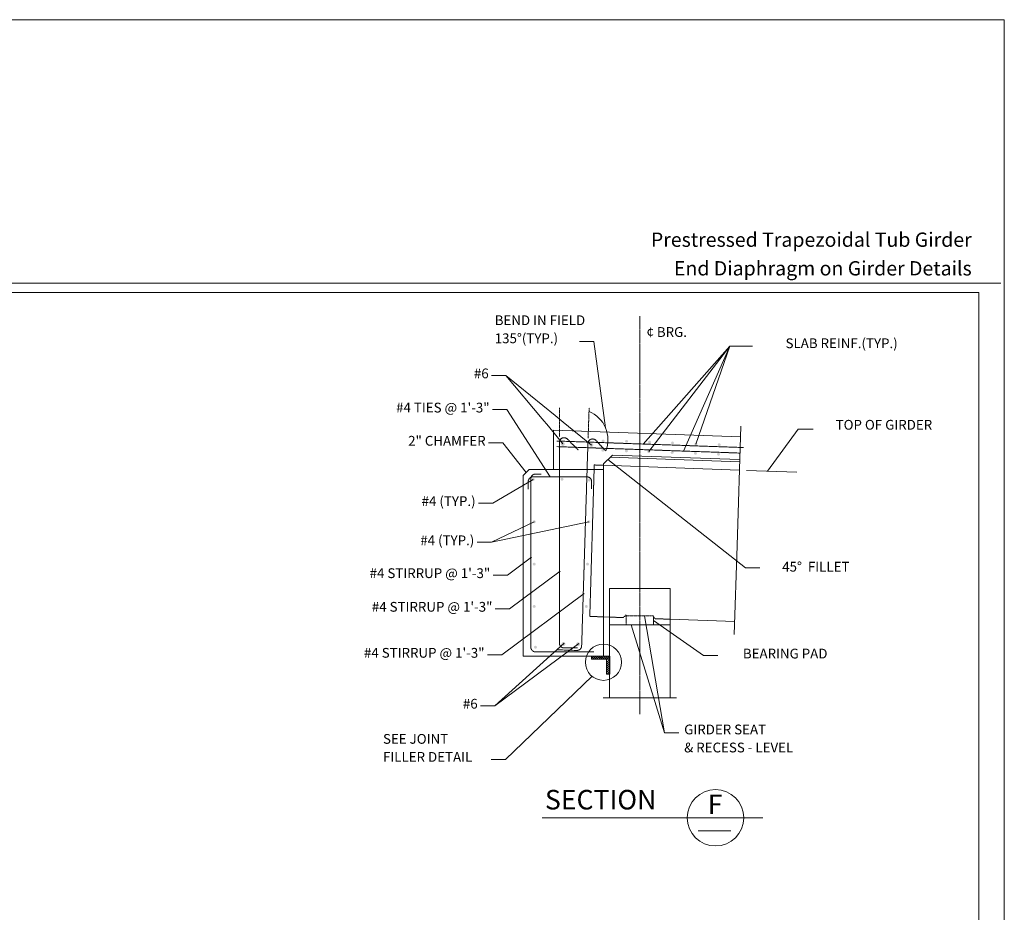
# Model space of a CAD drawing. Units: millimetres. Extents: x -5 to 828, y 21 to 645.
# Drawn here: x 484 to 828, y 333 to 645 of the extents above; entities that cross this region are included whole.
import ezdxf

# ---------------------------------------------------------------- set-up
doc = ezdxf.new("R2010")
doc.units = ezdxf.units.MM
for name, pattern in [('A', [0]), ('ARROW', [0]), ('BLANK', [0]), ('BREAK', [2002.45108, 1000.00054, -1.15, -1.3, 1000.00054]), ('C', [0]), ('CALL21', [0]), ('CENT', [17.78, 2.54, -1.27, 12.7, -1.27]), ('D', [0]), ('DASH', [4.99974, 2.99974, -1, -1]), ('DEFAULT', [0]), ('DIM', [0]), ('DOT', [0]), ('E', [0]), ('REBAR', [15.00124, 14.00048, -1.00076]), ('ROUGH', [2.54, -1.27, -1.27]), ('SDASH', [2.00152, 1.00076, -1.00076]), ('SDASHB', [2.00152, 1.00076, -1.00076])]:
    doc.linetypes.add(name, pattern=pattern)
for name, color, linetype in [('Border', 2, 'Continuous'), ('GRAPHICS', 1, 'Continuous'), ('Names', 3, 'Continuous')]:
    doc.layers.add(name, color=color, linetype=linetype)
doc.styles.add('BR35', font='BRIDT___.TTF')
doc.styles.add('BR70', font='BRIDT___.TTF')
doc.styles.add('DEFAULT', font='Simplex')
doc.styles.add('PIR50', font='Simplex')

# ---------------------------------------------------------------- blocks, each defined once
blk = doc.blocks.new('Border_Graph')
at = {"linetype": 'E', "lineweight": 0}
blk.add_lwpolyline([(19.15, 24.54), (819.15, 24.54), (819.15, 549.54), (19.15, 549.54)], close=True, dxfattribs=at)
at = {"style": 'DEFAULT', "flags": 3}
blk.add_attdef('ISI_MICROGDS_OBJECT_NAME', (0, 0), '', height=2.5, dxfattribs=at)
blk = doc.blocks.new('Border_Outline')
at = {"linetype": 'E', "lineweight": 0}
blk.add_lwpolyline([(19.15, 24.54), (819.15, 24.54), (819.15, 549.54), (19.15, 549.54)], close=True, dxfattribs=at)
at = {"style": 'DEFAULT', "flags": 3}
blk.add_attdef('ISI_MICROGDS_OBJECT_NAME', (0, 0), '', height=2.5, dxfattribs=at)
blk = doc.blocks.new('BDM Big Border')
at = {"color": 1, "linetype": 'C', "lineweight": 0}
blk.add_line((-2.27, 552.72), (826.78, 552.72), dxfattribs=at)
blk = doc.blocks.new('no_name')
at = {"color": 1, "linetype": 'BLANK', "lineweight": 0}
blk.add_lwpolyline([(-5.25, 21.28), (828.04, 21.28), (828.04, 644.79), (-5.25, 644.79)], close=True, dxfattribs=at)
at = {"style": 'DEFAULT', "flags": 3}
blk.add_attdef('ISI_MICROGDS_OBJECT_NAME', (0, 0), '', height=2.5, dxfattribs=at)
blk = doc.blocks.new('BDM Big Border_Names')
at = {"color": 1, "insert": (816.65, 553.9), "char_height": 5, "attachment_point": 9, "line_spacing_factor": 1.2, "style": 'PIR50'}
blk.add_mtext('Prestressed Trapezoidal Tub Girder\\P End Diaphragm on Girder Details', dxfattribs=at)
at = {"style": 'DEFAULT', "flags": 3}
blk.add_attdef('ISI_MICROGDS_OBJECT_NAME', (0, 0), '', height=2.5, dxfattribs=at)
blk = doc.blocks.new('SECF')
h = blk.add_hatch(color=1)
h.paths.add_polyline_path([(17495.6, 11912.3, -1), (17470.1, 11912.3, -1)], flags=0)
h.paths.add_polyline_path([(17300.6, 11917.8, -1), (17275.1, 11917.8, -1)], flags=0)
h.paths.add_polyline_path([(17104, 11926.6, -1), (17078.4, 11926.6, -1)], flags=0)
h.paths.add_polyline_path([(16911.8, 11934.3, -1), (16886.2, 11934.3, -1)], flags=0)
h.paths.add_polyline_path([(16719.1, 11940.8, -1), (16693.6, 11940.8, -1)], flags=0)
h.paths.add_polyline_path([(16521.9, 11943.4, -1), (16496.3, 11943.4, -1)], flags=0)
h.paths.add_polyline_path([(17101, 11847.6, -1), (17075.5, 11847.6, -1)], flags=0)
h.paths.add_polyline_path([(17296, 11840.4, -1), (17270.4, 11840.4, -1)], flags=0)
h.paths.add_polyline_path([(17489.7, 11833.4, -1), (17464.1, 11833.4, -1)], flags=0)
h.paths.add_polyline_path([(16905.3, 11854.6, -1), (16879.7, 11854.6, -1)], flags=0)
h.paths.add_polyline_path([(16717.7, 11860.3, -1), (16692.2, 11860.3, -1)], flags=0)
h.paths.add_polyline_path([(16520.3, 11866.9, -1), (16494.7, 11866.9, -1)], flags=0)
h.paths.add_polyline_path([(15944.4, 10557, -1), (15919, 10557, -1)], flags=0)
h.paths.add_polyline_path([(15936.6, 11621.2, -1), (15911.2, 11621.2, -1)], flags=0)
h.paths.add_polyline_path([(16177.9, 11623.1, -1), (16152.5, 11623.1, -1)], flags=0)
h.paths.add_polyline_path([(16406.9, 11615.6, -1), (16381.5, 11615.6, -1)], flags=0)
h.paths.add_polyline_path([(16381.6, 10557, -1), (16356.2, 10557, -1)], flags=0)
h.paths.add_polyline_path([(15955, 10215, -1), (15929.6, 10215, -1)], flags=0)
h.paths.add_polyline_path([(15944.4, 10911.7, -1), (15919, 10911.7, -1)], flags=0)
h.paths.add_polyline_path([(15944.8, 11266.5, -1), (15919.4, 11266.5, -1)], flags=0)
h.paths.add_polyline_path([(16402.7, 11266.5, -1), (16377.3, 11266.5, -1)], flags=0)
h.paths.add_polyline_path([(16391.5, 10911.7, -1), (16366.1, 10911.7, -1)], flags=0)
h.paths.add_polyline_path([(16316.4, 10240.3, -1), (16283.4, 10240.3, -1)], flags=0)
h.paths.add_polyline_path([(16193.5, 10242, -1), (16160.5, 10242, -1)], flags=0)
h.paths.add_polyline_path([(16187.7, 11918.5, -1), (16154.6, 11918.5, -1)], flags=0)
h.paths.add_polyline_path([(16427.7, 11909.9, -1), (16394.7, 11909.9, -1)], flags=0)
at = {"color": 1, "linetype": 'CENT', "lineweight": 0}
blk.add_line((16816.3, 9653.2), (16816.3, 12991.1), dxfattribs=at)
at = {"color": 1, "linetype": 'CALL21', "lineweight": 0}
for p, q in [((17571, 12737.9), (16892.5, 11854.6)), ((17571, 12737.9), (17287.9, 11917.8)), ((15573.6, 11094.5), (16390, 11266.5)), ((15602, 9724.8), (16305, 10246.4))]:
    blk.add_line(p, q, dxfattribs=at)
at = {"color": 1, "linetype": 'ARROW', "lineweight": 0}
for p, q in [((17571, 12737.9), (17184.2, 11859)), ((17024.5, 9498.2), (16857.9, 10477.5))]:
    blk.add_line(p, q, dxfattribs=at)
at = {"color": 1, "linetype": 'A', "lineweight": 0}
for p, q in [((15574.4, 12493.5), (15694.4, 12493.5)), ((18132.5, 11682.8), (17710.5, 11697.6)), ((16539.1, 10114.4), (16565, 10114.4)), ((16562.3, 10140.3), (16565, 10137.6))]:
    blk.add_line(p, q, dxfattribs=at)
at = {"color": 1, "linetype": 'SDASH', "lineweight": 0}
for p, q in [((16143.2, 11978), (16143.2, 12222.2)), ((16383.5, 11966.4), (16392.5, 12222.2))]:
    blk.add_line(p, q, dxfattribs=at)
at = {"color": 1, "linetype": 'BREAK', "lineweight": 0}
for p, q in [((17663.1, 12066.7), (17609, 10320.2)), ((16509.9, 9791.7), (17125.1, 9791.7))]:
    blk.add_line(p, q, dxfattribs=at)
at = {"color": 3, "linetype": 'REBAR', "lineweight": 0}
for p, q in [((16122, 11896.3), (17655.2, 11842.5)), ((16122.7, 11943.4), (17686.6, 11888.6))]:
    blk.add_line(p, q, dxfattribs=at)
at = {"color": 5, "linetype": 'C', "lineweight": 0}
for p, q in [((16568.6, 11807.5), (17652.7, 11769.5)), ((16511.5, 11740), (17650.2, 11699.7)), ((16562.3, 10467.4), (16511.5, 10469.1)), ((17612.9, 10430.5), (17070.3, 10449.5)), ((17307.3, 8676.8), (17579.4, 8676.8))]:
    blk.add_line(p, q, dxfattribs=at)
at = {"color": 2, "linetype": 'ROUGH', "lineweight": 0}
blk.add_line((16092.4, 11704.4), (16511.5, 11704.4), dxfattribs=at)
at = {"color": 1, "linetype": 'DASH', "lineweight": 0}
blk.add_line((17070.3, 10401.3), (16562.3, 10401.3), dxfattribs=at)
at = {"color": 1, "linetype": 'DEFAULT', "lineweight": 0}
for p, q in [((16412.6, 10137.2), (16435.5, 10114.4)), ((16412.6, 10120.2), (16418.5, 10114.4)), ((16426.5, 10140.3), (16452.4, 10114.4)), ((16443.5, 10140.3), (16469.4, 10114.4)), ((16460.5, 10140.3), (16486.4, 10114.4)), ((16477.4, 10140.3), (16503.4, 10114.4)), ((16494.4, 10140.3), (16520.3, 10114.4)), ((16511.4, 10140.3), (16537.3, 10114.4)), ((16528.3, 10140.3), (16554.3, 10114.4)), ((16565, 10112.6), (16539.1, 10086.6)), ((16565, 10095.6), (16539.1, 10069.7)), ((16565, 10078.6), (16539.1, 10052.7)), ((16545.3, 10140.3), (16565, 10120.6)), ((16565, 10061.7), (16539.1, 10035.7)), ((16565, 10044.7), (16539.1, 10018.8)), ((16565, 10027.7), (16539.1, 10001.8)), ((16565, 10010.7), (16542.2, 9987.9)), ((16565, 9993.8), (16559.1, 9987.9))]:
    blk.add_line(p, q, dxfattribs=at)
at = {"color": 6, "linetype": 'D', "lineweight": 0}
blk.add_line((17847.3, 8785.5), (15997.6, 8785.5), dxfattribs=at)
at = {"color": 1, "linetype": 'DOT', "lineweight": 0}
blk.add_lwpolyline([(16310.6, 12777.8), (16430.6, 12777.8), (16529.9, 12054.3)], dxfattribs=at)
at = {"color": 1, "linetype": 'ARROW', "lineweight": 0}
for points in [[(17763, 12737.9), (17571, 12737.9), (16845.5, 11918.1)], [(15581.8, 12207), (15701.8, 12207), (16065.1, 11643.2)], [(18270.8, 12042.9), (18145.9, 12042.9), (17887.8, 11691.4)], [(15548.7, 11928.7), (15668.7, 11928.7), (15863.8, 11679)], [(17822.2, 10881.3), (17702.2, 10881.3), (16549.6, 11789.1)], [(15587.1, 10819), (15707.1, 10819), (15909.7, 10969.6)], [(15605.7, 10537), (15725.7, 10537), (16148.3, 10851.1)], [(15539.5, 10151.4), (15659.5, 10151.4), (16349.9, 10664.5)], [(17144.5, 9498.2), (17024.5, 9498.2), (16745.7, 10401.3)], [(17471, 10145), (17351, 10145), (16930.6, 10439.4)]]:
    blk.add_lwpolyline(points, dxfattribs=at)
at = {"color": 1, "linetype": 'CALL21', "lineweight": 0}
for points in [[(15694.4, 12493.5), (16106.8, 12156.9), (16173.7, 12102.3), (16411.2, 11909.9)], [(15694.4, 12493.5), (15998.5, 12130.6), (16050.8, 12067.8), (16171.2, 11918.5)], [(15464.5, 11423), (15584.5, 11423), (15923.9, 11621.2)], [(15453.6, 11094.5), (15573.6, 11094.5), (15932.1, 11266.5)], [(15482, 9724.8), (15602, 9724.8), (16182.1, 10248.1)]]:
    blk.add_lwpolyline(points, dxfattribs=at)
at = {"color": 1, "linetype": 'DIM', "lineweight": 0}
blk.add_lwpolyline([(16391.4, 12190.1, -0.416415), (16531.2, 11860.3)], format="xyb", dxfattribs=at)
at = {"color": 6, "linetype": 'D', "lineweight": 0}
for points in [[(17653.4, 11788.5), (16587.6, 11825.9), (16511.5, 11752.4), (16511.5, 10140.3), (15838.4, 10140.3), (15838.4, 11653.6), (15889.2, 11704.4), (16092.4, 11704.4), (16092.4, 12033.9), (17660, 11978.9)], [(17070.3, 9791.7), (17070.3, 10706.1), (16562.3, 10706.1), (16562.3, 9791.7)]]:
    blk.add_lwpolyline(points, dxfattribs=at)
at = {"color": 3, "linetype": 'REBAR', "lineweight": 0}
for points in [[(16294.5, 10209.2), (16182.1, 10209.2, -0.414214), (16143.2, 10248.1), (16143.2, 11932.2, -0.668179), (16209.6, 11959.7), (16303.2, 11866.1)], [(16121, 10193.8), (16289.4, 10187.9, 0.414214), (16329.6, 10225.4), (16382, 11923, -0.668179), (16449.3, 11948.2), (16531.2, 11860.3)], [(16413.1, 11542.9), (16413.1, 11604.4, 0.414214), (16374.3, 11643.3), (15920.6, 11643.2, 0.414214), (15881.7, 11604.3), (15881.7, 11540.1)], [(15991.1, 11666.3), (15942.3, 11666.3, 0.414214), (15903.5, 11627.5), (15903.5, 10215, 0.414214), (15942.3, 10176.1), (16431.6, 10176.1)]]:
    blk.add_lwpolyline(points, format="xyb", dxfattribs=at)
at = {"color": 1, "linetype": 'DASH', "lineweight": 0}
for points in [[(16511.5, 10469.1), (16397.9, 10473.5), (16435.3, 11742.7), (16511.5, 11740)], [(16703.6, 10485.5), (16678.1, 10463.3), (16562.3, 10467.4)], [(16931.6, 10469.4), (16945.1, 10453.9), (17070.3, 10449.5)]]:
    blk.add_lwpolyline(points, dxfattribs=at)
at = {"color": 3, "linetype": 'SDASHB', "lineweight": 0}
blk.add_lwpolyline([(16702, 10401.3), (16930.6, 10401.3), (16930.6, 10477.5), (16702, 10477.5)], close=True, dxfattribs=at)
at = {"color": 1, "linetype": 'A', "lineweight": 0}
blk.add_lwpolyline([(16539.1, 10114.4), (16412.6, 10114.4), (16412.6, 10140.3), (16565, 10140.3), (16565, 9987.9), (16539.1, 9987.9)], close=True, dxfattribs=at)
blk.add_lwpolyline([(15570.4, 9274.8), (15690.4, 9274.8), (16416.5, 9971.3)], dxfattribs=at)
blk.add_circle((16512.3, 10088.9), 151.7, dxfattribs=at)
at = {"color": 6, "linetype": 'D', "lineweight": 0}
blk.add_circle((17451.3, 8785.5), 236.6, dxfattribs=at)
at = {"color": 3, "char_height": 81.9, "line_spacing_factor": 1.107692, "style": 'BR35'}
for s, insert, attachment_point in [('\\fBridgeTech|b0|i1|c0|p34;BEND IN FIELD \\P135%%d(TYP.)', (15600.9, 12996.5), 1), ('\\fBridgeTech|b0|i1|c0|p34;¢ BRG.', (17212.5, 12897.9), 3), ('\\fBridgeTech|b0|i1|c0|p34;SLAB REINF.(TYP.)', (18979.2, 12803.7), 3), ('\\fBridgeTech|b0|i1|c0|p34;    #6', (15550.4, 12550.9), 3), ('\\fBridgeTech|b0|i1|c0|p34;    #4 TIES @ 1\'-3"', (15557.8, 12264.4), 3), ('\\fBridgeTech|b0|i1|c0|p34;TOP OF GIRDER', (19268.4, 12120.4), 3), ('\\fBridgeTech|b0|i1|c0|p34;2" CHAMFER', (15524.7, 11986.1), 3), ('\\fBridgeTech|b0|i1|c0|p34;    #4 (TYP.)', (15440.5, 11480.4), 3), ('\\fBridgeTech|b0|i1|c0|p34;    #4 (TYP.)', (15429.6, 11151.9), 3), ('\\fBridgeTech|b0|i1|c0|p34;45%%d  FILLET', (18574.8, 10930.9), 3), ('\\fBridgeTech|b0|i1|c0|p34;    #4 STIRRUP @ 1\'-3"', (15563.1, 10876.4), 3), ('\\fBridgeTech|b0|i1|c0|p34;    #4 STIRRUP @ 1\'-3"', (15581.7, 10594.5), 3), ('\\fBridgeTech|b0|i1|c0|p34;    #4 STIRRUP @ 1\'-3"', (15515.5, 10208.8), 3), ('\\fBridgeTech|b0|i1|c0|p34;BEARING PAD', (18390.5, 10202.5), 3), ('\\fBridgeTech|b0|i1|c0|p34;   #6', (15458, 9782.2), 3), ('\\fBridgeTech|b0|i1|c0|p34;GIRDER SEAT\\P& RECESS - LEVEL', (17189.2, 9566.4), 1), ('\\fBridgeTech|b0|i1|c0|p34;SEE JOINT\\PFILLER DETAIL', (14664.2, 9487.4), 1)]:
    blk.add_mtext(s, dxfattribs=dict(at, insert=insert, attachment_point=attachment_point))
at = {"color": 5, "char_height": 163.8, "line_spacing_factor": 1.107692, "style": 'BR70'}
for s, insert, attachment_point in [('\\fBridgeTech|b0|i1|c0|p34;SECTION', (16021.9, 8855.1), 7), ('\\fBridgeTech|b0|i1|c0|p34;F', (17448.9, 8816.3), 8)]:
    blk.add_mtext(s, dxfattribs=dict(at, insert=insert, attachment_point=attachment_point))

msp = doc.modelspace()

# ---------------------------------------------------------------- block references
at = {"layer": 'Border'}
for name in ['no_name', 'BDM Big Border', 'Border_Graph', 'Border_Outline']:
    msp.add_blockref(name, (0, 0), dxfattribs=at)
at = {"layer": 'GRAPHICS', "xscale": 0.0416666667, "yscale": 0.0416666667, "zscale": 0.0416666667}
msp.add_blockref('SECF', (0, 0), dxfattribs=at)
at = {"layer": 'Names'}
msp.add_blockref('BDM Big Border_Names', (0, 0), dxfattribs=at)

doc.saveas('drawing.dxf')
